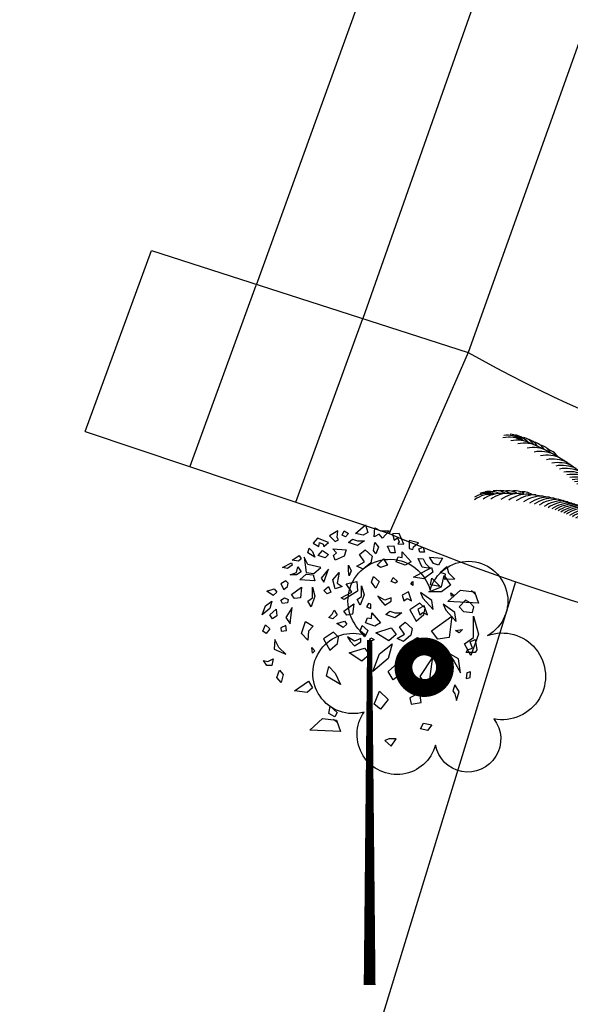
# Model space of a CAD drawing. Extents: x 10915 to 11928, y 9539 to 10230.
# Drawn here: x 11182 to 11186, y 10022 to 10029 of the extents above; entities that cross this region are included whole.
import ezdxf

# ---------------------------------------------------------------- set-up
doc = ezdxf.new("R2010")
doc.units = 0
doc.header["$LTSCALE"] = 25.4
doc.header["$MEASUREMENT"] = 0
for name, color, linetype in [('BUILDING', 2, 'CONTINUOUS'), ('DRAIN', 5, 'CONTINUOUS'), ('GRASS_JOINT', 72, 'CONTINUOUS'), ('ROAD', 1, 'CONTINUOUS'), ('SHOW', 82, 'CONTINUOUS'), ('STEPS', 211, 'CONTINUOUS'), ('TREE', 41, 'CONTINUOUS')]:
    doc.layers.add(name, color=color, linetype=linetype)

# ---------------------------------------------------------------- blocks, each defined once
blk = doc.blocks.new('TRE')
at = {"layer": 'TREE'}
blk.add_lwpolyline([(-0.48, 0.405, -1.418751), (0.337, 0.974, -1.494177), (1.064, 0.402, -1.307683), (1.142, -0.653, -1.27457), (0.405, -0.982, -1.185274), (-0.497, -0.566, -1.350068), (-0.48, 0.405, 0.167231)], format="xyb", dxfattribs=at)
at = {"layer": 'TREE', "const_width": 0.225}
blk.add_lwpolyline([(0, 0, 1), (0.525, 0, 1)], format="xyb", close=True, dxfattribs=at)
blk = doc.blocks.new('GJ')
at = {"layer": 'GRASS_JOINT', "color": 95, "linetype": 'Continuous'}
for p, q in [((0.5898, 2.173), (0.5681, 2.1947)), ((0.1761, 1.7306), (0.1761, 1.7497)), ((-0.1792, 1.4579), (-0.2009, 1.4796))]:
    blk.add_line(p, q, dxfattribs=at)
for points in [[(-0.1733, 2.4768), (-0.1804, 2.4904), (-0.1769, 2.5266), (-0.2229, 2.4994), (-0.191, 2.4677)], [(-0.0224, 2.5613), (-0.0106, 2.5176), (-0.0354, 2.504), (-0.0778, 2.513)], [(-0.2299, 2.4632), (-0.2901, 2.4858), (-0.3149, 2.4586), (-0.283, 2.4405), (-0.2795, 2.4632), (-0.2583, 2.4541), (-0.2547, 2.4405)], [(-0.3361, 2.4314), (-0.3184, 2.4133), (-0.3042, 2.3815), (-0.3432, 2.4042)], [(-0.2618, 2.4178), (-0.2299, 2.3951), (-0.2476, 2.377), (-0.2866, 2.3906)], [(-0.3927, 2.3906), (-0.3821, 2.3724), (-0.3962, 2.3588), (-0.4316, 2.3634)], [(-0.2724, 2.3226), (-0.3432, 2.3407), (-0.3644, 2.3815), (-0.3538, 2.2953), (-0.3113, 2.2908)], [(-0.4351, 2.3498), (-0.4316, 2.3362), (-0.4564, 2.318), (-0.4847, 2.3226)], [(-0.3998, 2.3271), (-0.3821, 2.2999), (-0.4068, 2.2817), (-0.4422, 2.2817), (-0.4068, 2.2953)], [(-0.2547, 2.2409), (-0.2299, 2.3135), (-0.2689, 2.2636)], [(0.3442, 2.3241), (0.3513, 2.2969), (0.3018, 2.2606), (0.2452, 2.2697)], [(-0.4776, 2.2001), (-0.4564, 2.2182), (-0.4528, 2.2364), (-0.467, 2.25), (-0.4953, 2.2319)], [(-0.3149, 2.2817), (-0.3042, 2.25), (-0.3891, 2.2545), (-0.3538, 2.2863)], [(-0.1698, 2.2953), (-0.1804, 2.2364), (-0.1521, 2.2182), (-0.191, 2.2046), (-0.2052, 2.2545)], [(0.415, 2.2787), (0.4503, 2.2243), (0.4008, 2.188), (0.3301, 2.188), (0.4008, 2.2152)], [(-0.5307, 2.2046), (-0.5165, 2.1865), (-0.5377, 2.1684), (-0.5731, 2.191)], [(-0.3785, 2.2137), (-0.3856, 2.1547), (-0.4174, 2.1502), (-0.4351, 2.1729)], [(-0.3184, 2.2137), (-0.3042, 2.1638), (-0.3255, 2.1049), (-0.3432, 2.1366), (-0.3184, 2.1547)], [(-0.2299, 2.2182), (-0.2158, 2.1865), (-0.237, 2.1774), (-0.2547, 2.1956)], [(-0.0452, 2.2217), (-0.0311, 2.1718), (-0.0523, 2.1129), (-0.07, 2.1446), (-0.0452, 2.1627)], [(0.5848, 2.188), (0.606, 2.1245), (0.4362, 2.1336), (0.5069, 2.1971)], [(-0.4953, 2.1411), (-0.4741, 2.1547), (-0.4528, 2.1457), (-0.4564, 2.1275), (-0.4847, 2.123)], [(-0.5448, 2.1366), (-0.5554, 2.0958), (-0.5979, 2.0595), (-0.5802, 2.1094)], [(-0.52, 2.0913), (-0.5165, 2.055), (-0.5413, 2.0368), (-0.5554, 2.0595)], [(-0.4316, 2.1003), (-0.467, 2.0459), (-0.4422, 2.0096), (-0.4387, 2.0459)], [(-0.1981, 2.0867), (-0.1804, 2.0595), (-0.2052, 2.0368), (-0.2264, 2.0459), (-0.2087, 2.064)], [(-0.0879, 2.1216), (-0.095, 2.0627), (-0.1268, 2.0581), (-0.1445, 2.0808)], [(0.2593, 2.0248), (0.3018, 2.061), (0.3088, 2.0973), (0.2805, 2.1245), (0.2239, 2.0882)], [(0.4574, 2.052), (0.4433, 1.934), (0.3796, 1.925), (0.3442, 1.9703)], [(0.5777, 2.052), (0.606, 1.9522), (0.5635, 1.8343), (0.5282, 1.8978), (0.5777, 1.934)], [(-0.5554, 1.9824), (-0.5766, 1.9552), (-0.5943, 1.9688), (-0.5802, 2.0051)], [(-0.4953, 1.9869), (-0.4917, 1.9688), (-0.4634, 1.9733), (-0.467, 2.0005)], [(-0.3149, 1.996), (-0.3396, 1.9688), (-0.3432, 1.9189), (-0.3785, 1.9552), (-0.3573, 2.0232)], [(-0.1404, 2.0252), (-0.1262, 2.007), (-0.1474, 1.9889), (-0.1828, 2.0116)], [(0.1203, 1.9872), (0.1486, 1.9509), (0.1062, 1.9146), (0.0354, 1.9599)], [(-0.5271, 1.9234), (-0.5307, 1.869), (-0.467, 1.8418), (-0.5059, 1.8781)], [(-0.2219, 1.8635), (-0.1794, 1.8998), (-0.1724, 1.9361), (-0.2007, 1.9633), (-0.2573, 1.927)], [(0.2239, 1.9068), (0.2664, 1.934), (0.3088, 1.9159), (0.3018, 1.8796), (0.2452, 1.8705)], [(-0.3219, 1.8781), (-0.3042, 1.86), (-0.3184, 1.8463)], [(-0.0283, 1.8749), (0, 1.8386), (-0.0425, 1.8023), (-0.1132, 1.8477)], [(0.1249, 1.8978), (0.1036, 1.8161), (0.0187, 1.7436), (0.0541, 1.8433)], [(-0.5377, 1.8146), (-0.5448, 1.7783), (-0.5731, 1.7783), (-0.5908, 1.8055), (-0.566, 1.801)], [(0.3513, 1.8252), (0.2805, 1.7163), (0.3301, 1.6438), (0.3371, 1.7163)], [(-0.2267, 1.7723), (-0.1913, 1.736), (-0.163, 1.6725), (-0.2409, 1.7179)], [(0.1744, 1.8071), (0.1815, 1.7345), (0.1319, 1.6982), (0.1036, 1.7436)], [(-0.5024, 1.7511), (-0.4811, 1.7284), (-0.4917, 1.6831), (-0.5165, 1.7103)], [(-0.3399, 1.6906), (-0.3187, 1.6544), (-0.347, 1.6271), (-0.4177, 1.6362)], [(0.1036, 1.5894), (0.0612, 1.5349), (0.0258, 1.5621), (0.0541, 1.6347)], [(0.2239, 1.5984), (0.231, 1.5621), (0.2876, 1.5712), (0.2805, 1.6256)], [(-0.2193, 1.5515), (-0.1804, 1.5153), (-0.1946, 1.4926), (-0.2264, 1.5107)], [(-0.1842, 1.4729), (-0.163, 1.4095), (-0.3328, 1.4185), (-0.2621, 1.482)]]:
    blk.add_lwpolyline(points, close=True, dxfattribs=at)
at = {"layer": 'GRASS_JOINT', "color": 61, "linetype": 'Continuous'}
for points in [[(-0.1415, 2.5266), (-0.1167, 2.513), (-0.1344, 2.4949), (-0.1521, 2.504)], [(0.1097, 2.5266), (0.0708, 2.4858), (0.0531, 2.5085), (0.0248, 2.4949), (0.0283, 2.5448), (0.0601, 2.5266)], [(-0.0283, 2.4722), (-0.0672, 2.445), (-0.1167, 2.4632), (-0.0955, 2.4813), (-0.0672, 2.4722)], [(0.19, 2.4535), (0.1636, 2.5121), (0.1268, 2.5104), (0.1365, 2.475), (0.155, 2.4886), (0.1636, 2.4671), (0.1565, 2.455)], [(0.2397, 2.4231), (0.2443, 2.4378), (0.2725, 2.4609), (0.2207, 2.4742), (0.2208, 2.4292)], [(-0.2052, 2.4269), (-0.1309, 2.4223), (-0.1415, 2.3861), (-0.191, 2.3634), (-0.2016, 2.3906), (-0.184, 2.4042)], [(-0.0248, 2.4223), (0.0142, 2.3861), (0.0071, 2.3498), (-0.0354, 2.3135), (-0.0708, 2.3316), (-0.0283, 2.3543), (-0.0566, 2.3951)], [(0.0283, 2.4632), (0.0495, 2.4359), (0.0354, 2.3997), (0.0212, 2.4178)], [(0.1355, 2.444), (0.1419, 2.4054), (0.1166, 2.4051), (0.0987, 2.4422)], [(0.2975, 2.4359), (0.3054, 2.4088), (0.28, 2.4084), (0.2739, 2.4274)], [(0.0778, 2.3724), (0.0991, 2.3362), (0.0601, 2.3226), (0.0425, 2.3362)], [(0.1819, 2.4104), (0.2312, 2.3546), (0.1981, 2.3365), (0.147, 2.3555), (0.1588, 2.3822), (0.1809, 2.3793)], [(0.3391, 2.3174), (0.2923, 2.3256), (0.2701, 2.3735), (0.2979, 2.3713), (0.3115, 2.3449)], [(0.4063, 2.3761), (0.3836, 2.3369), (0.3565, 2.3448), (0.3329, 2.3812)], [(-0.1167, 2.3362), (-0.1026, 2.3044), (-0.1132, 2.2772), (-0.1167, 2.3044)], [(0.4751, 2.2583), (0.4187, 2.2569), (0.4222, 2.2855), (0.3926, 2.2959), (0.4304, 2.3286), (0.4401, 2.2933)], [(0.0212, 2.2727), (0.0531, 2.2455), (0.0354, 2.2092), (0.0106, 2.2409)], [(0.1309, 2.2681), (0.1557, 2.2455), (0.145, 2.2364), (0.1203, 2.2455)], [(0.3467, 2.2636), (0.3927, 2.2182), (0.3396, 2.2273)], [(-0.0708, 2.2455), (-0.0672, 2.191), (-0.1415, 2.1457), (-0.1592, 2.1547), (-0.0991, 2.1865), (-0.1309, 2.2319)], [(0.2406, 2.2455), (0.2406, 2.2228), (0.23, 2.2319)], [(0.0601, 2.1411), (0.0849, 2.1139), (0.1203, 2.1366), (0.1203, 2.1547), (0.0849, 2.1411), (0.046, 2.1638)], [(0.2335, 2.1378), (0.2158, 2.1877), (0.1804, 2.1696), (0.1911, 2.1378), (0.2087, 2.1514)], [(0.3532, 2.0891), (0.3462, 2.1389), (0.2825, 2.1843), (0.2966, 2.1526)], [(0.4528, 2.182), (0.4705, 2.1684), (0.4564, 2.1638)], [(0.559, 2.1275), (0.5342, 2.1411), (0.4988, 2.1049), (0.5236, 2.0776), (0.5731, 2.0731), (0.5802, 2.1049)], [(0.0071, 2.1185), (-0.0071, 2.123), (-0.0177, 2.1049), (0.0071, 2.0958)], [(0.3219, 2.0595), (0.3042, 2.1094), (0.2689, 2.0913), (0.2795, 2.0595), (0.2972, 2.0731)], [(0.4811, 2.0232), (0.4741, 2.0731), (0.4104, 2.1185), (0.4245, 2.0867)], [(0.012, 2.0708), (0.0613, 2.0151), (0.0282, 1.9969), (-0.0229, 2.0159), (-0.0111, 2.0427), (0.011, 2.0398)], [(0.1796, 2.0704), (0.1407, 2.0431), (0.0912, 2.0613), (0.1124, 2.0794), (0.1407, 2.0704)], [(-0.0414, 2.0003), (-0.0095, 1.9731), (-0.0272, 1.9368), (-0.052, 1.9685)], [(0.1986, 2.0196), (0.2375, 1.9833), (0.2304, 1.947), (0.188, 1.9107), (0.1526, 1.9289), (0.1951, 1.9515), (0.1668, 1.9924)], [(0.5165, 1.9779), (0.4988, 1.9597), (0.4776, 1.9733)], [(-0.1088, 1.9138), (-0.084, 1.8866), (-0.0487, 1.9093), (-0.0487, 1.9274), (-0.084, 1.9138), (-0.123, 1.9365)], [(0.0071, 1.9325), (0.0248, 1.9234), (0.0142, 1.9144), (0, 1.9189)], [(0.559, 1.9098), (0.5873, 1.9234), (0.5979, 1.8645), (0.5873, 1.8509), (0.5377, 1.8509), (0.5448, 1.8645), (0.5731, 1.8736)], [(0.5059, 1.7375), (0.4953, 1.8146), (0.4387, 1.8463), (0.4705, 1.801)], [(0.5413, 1.7375), (0.5377, 1.7058), (0.559, 1.7103), (0.5625, 1.742)], [(0.4847, 1.5833), (0.4988, 1.6332), (0.4741, 1.6695), (0.4634, 1.6377), (0.4741, 1.6196)], [(0.3007, 1.4563), (0.3467, 1.4472), (0.3219, 1.4155), (0.283, 1.4246)], [(0.1203, 1.3293), (0.1486, 1.3701), (0.1097, 1.3701), (0.0849, 1.3611)]]:
    blk.add_lwpolyline(points, close=True, dxfattribs=at)
at = {"layer": 'GRASS_JOINT', "color": 65}
blk.add_lwpolyline([(0, 1.9189, 0.0281, 0.0656, 0), (0, 0, 0.0281, 0.0281, 0)], format="xyseb", dxfattribs=at)
blk = doc.blocks.new('SH')
at = {"layer": 'SHOW', "color": 95}
for points in [[(-0.2542, 3.0501, 0.176572), (-0.0942, 2.0299, 0.172595)], [(-0.0079, 3.0578, 0.167579), (-0.0737, 2.077, 0.164174)], [(0.0079, 3.0578, -0.167579), (0.0737, 2.077, -0.167579)], [(0.2542, 3.0501, -0.176572), (0.0942, 2.0299, -0.176572)], [(-0.9433, 2.6095, -0.179695), (-0.1139, 1.966, -0.174784)], [(0.9433, 2.6095, 0.179695), (0.1139, 1.966, 0.179695)], [(-1.1615, 2.1891, -0.183867), (-0.1224, 1.9232, -0.179769)], [(1.1615, 2.1891, 0.183867), (0.1224, 1.9232, 0.183867)]]:
    blk.add_lwpolyline(points, format="xyb", dxfattribs=at)
at = {"layer": 'SHOW', "color": 57}
for points in [[(-0.1014, 0, 0.072971), (-0.1224, 1.9232, 0.072971)], [(0.1014, 0, -0.08023), (0.1224, 1.9232)]]:
    blk.add_lwpolyline(points, format="xyb", dxfattribs=at)
blk.add_lwpolyline([(-0.1014, 0), (0.1014, 0)], dxfattribs=at)
at = {"layer": 'SHOW', "color": 95}
for centre, radius, start, end in [((-0.0286, 2.9167), 0.2445, 140.43454, 176.83297), ((-0.1047, 3.0364), 0.1654, 157.79477, 195.29907), ((-0.0201, 2.9793), 0.2445, 140.43454, 176.83297), ((-0.0705, 3.0246), 0.1926, 144.5332, 184.06617), ((-0.2068, 2.9408), 0.2445, 14.92189, 51.32032), ((0.1858, 2.8812), 0.2445, 128.67968, 165.07811), ((0.1835, 2.9811), 0.2272, 156.26029, 183.58591), ((-0.1668, 2.9954), 0.1926, 7.68869, 47.22166), ((-0.1858, 2.8812), 0.2445, 14.92189, 51.32032), ((0.1357, 3.0139), 0.1654, 146.03991, 183.54422), ((0.2068, 2.9408), 0.2445, 128.67968, 165.07811), ((0.1668, 2.9954), 0.1926, 132.77834, 172.31131), ((-0.1357, 3.0139), 0.1654, 356.45578, 33.96009), ((-0.1835, 2.9811), 0.2272, 356.41409, 23.73971), ((0.0201, 2.9793), 0.2445, 3.16703, 39.56546), ((0.0286, 2.9167), 0.2445, 3.16703, 39.56546), ((0.0705, 3.0246), 0.1926, 355.93383, 35.4668), ((0.1047, 3.0364), 0.1654, 344.70093, 22.20523), ((-0.1684, 2.9699), 0.1204, 164.42857, 208.14909), ((-0.0512, 3.0141), 0.2272, 168.01515, 195.34077), ((-0.034, 2.8598), 0.2445, 140.43454, 176.83297), ((0.1689, 2.8266), 0.2445, 128.67968, 165.07811), ((0.0597, 2.9618), 0.1204, 152.67371, 196.39423), ((-0.1689, 2.8266), 0.2445, 14.92189, 51.32032), ((-0.0597, 2.9618), 0.1204, 343.60577, 27.32629), ((0.034, 2.8598), 0.2445, 3.16703, 39.56546), ((0.0512, 3.0141), 0.2272, 344.65923, 11.98485), ((0.1684, 2.9699), 0.1204, 331.85091, 15.57143), ((-0.1716, 2.9363), 0.1204, 164.42857, 208.14909), ((-0.0378, 2.7846), 0.2445, 140.43454, 176.83297), ((0.1499, 2.7538), 0.2445, 128.67968, 165.07811), ((0.0357, 2.8775), 0.1204, 152.67371, 196.39423), ((0.0498, 2.9296), 0.1204, 152.67371, 196.39423), ((-0.1499, 2.7538), 0.2445, 14.92189, 51.32032), ((-0.0498, 2.9296), 0.1204, 343.60577, 27.32629), ((-0.0357, 2.8775), 0.1204, 343.60577, 27.32629), ((0.0378, 2.7846), 0.2445, 3.16703, 39.56546), ((0.1716, 2.9363), 0.1204, 331.85091, 15.57143), ((-0.1784, 2.8317), 0.1204, 164.42857, 208.14909), ((-0.1748, 2.8825), 0.1204, 164.42857, 208.14909), ((-0.0381, 2.7244), 0.2445, 140.43454, 176.83297), ((0.1373, 2.6949), 0.2445, 128.67968, 165.07811), ((0.0218, 2.8285), 0.1204, 152.67371, 196.39423), ((-0.1373, 2.6949), 0.2445, 14.92189, 51.32032), ((-0.0218, 2.8285), 0.1204, 343.60577, 27.32629), ((0.0381, 2.7244), 0.2445, 3.16703, 39.56546), ((0.1748, 2.8825), 0.1204, 331.85091, 15.57143), ((0.1784, 2.8317), 0.1204, 331.85091, 15.57143), ((-0.1756, 2.7695), 0.1204, 164.42857, 208.14909), ((-0.0363, 2.6697), 0.2445, 140.43454, 176.83297), ((0.1205, 2.5874), 0.2445, 128.67968, 165.07811), ((0.0119, 2.767), 0.1204, 152.67371, 196.39423), ((0.1279, 2.641), 0.2445, 128.67968, 165.07811), ((-0.1279, 2.641), 0.2445, 14.92189, 51.32032), ((-0.1205, 2.5874), 0.2445, 14.92189, 51.32032), ((-0.0119, 2.767), 0.1204, 343.60577, 27.32629), ((0.0363, 2.6697), 0.2445, 3.16703, 39.56546), ((0.1756, 2.7695), 0.1204, 331.85091, 15.57143), ((-0.0326, 2.6157), 0.2445, 140.43454, 176.83297), ((-0.0279, 2.5694), 0.2445, 140.43454, 176.83297), ((0.1157, 2.5411), 0.2445, 128.67968, 165.07811), ((-0.1157, 2.5411), 0.2445, 14.92189, 51.32032), ((0.0279, 2.5694), 0.2445, 3.16703, 39.56546), ((0.0326, 2.6157), 0.2445, 3.16703, 39.56546), ((-1.0027, 2.4717), 0.1654, 46.15511, 83.65941), ((-1.0087, 2.414), 0.2272, 46.11342, 73.43904), ((-0.0233, 2.5343), 0.2445, 140.43454, 176.83297), ((-0.0177, 2.4979), 0.2445, 140.43454, 176.83297), ((0.1111, 2.469), 0.2445, 128.67968, 165.07811), ((0.113, 2.5058), 0.2445, 128.67968, 165.07811), ((-0.113, 2.5058), 0.2445, 14.92189, 51.32032), ((-0.1111, 2.469), 0.2445, 14.92189, 51.32032), ((0.0177, 2.4979), 0.2445, 3.16703, 39.56546), ((0.0233, 2.5343), 0.2445, 3.16703, 39.56546), ((1.0087, 2.414), 0.2272, 106.56096, 133.88658), ((1.0027, 2.4717), 0.1654, 96.34059, 133.84489), ((-0.9929, 2.3701), 0.2445, 64.62122, 101.01965), ((-1.0087, 2.4359), 0.1926, 57.38802, 96.92099), ((-0.934, 2.3476), 0.2445, 64.62122, 101.01965), ((-0.8814, 2.3251), 0.2445, 64.62122, 101.01965), ((-0.9139, 2.4959), 0.1204, 33.30509, 77.02561), ((-0.8829, 2.4826), 0.1204, 33.30509, 77.02561), ((-0.834, 2.4597), 0.1204, 33.30509, 77.02561), ((-0.0109, 2.4601), 0.2445, 140.43454, 176.83297), ((-0.0049, 2.4303), 0.2445, 140.43454, 176.83297), ((0.11, 2.4002), 0.2445, 128.67968, 165.07811), ((0.1101, 2.4306), 0.2445, 128.67968, 165.07811), ((0.1104, 2.3701), 0.2445, 128.67968, 165.07811), ((-0.1104, 2.3701), 0.2445, 14.92189, 51.32032), ((-0.1101, 2.4306), 0.2445, 14.92189, 51.32032), ((-0.11, 2.4002), 0.2445, 14.92189, 51.32032), ((0.0049, 2.4303), 0.2445, 3.16703, 39.56546), ((0.0109, 2.4601), 0.2445, 3.16703, 39.56546), ((0.834, 2.4597), 0.1204, 102.97439, 146.69491), ((0.8814, 2.3251), 0.2445, 78.98035, 115.37878), ((0.8829, 2.4826), 0.1204, 102.97439, 146.69491), ((0.9139, 2.4959), 0.1204, 102.97439, 146.69491), ((0.934, 2.3476), 0.2445, 78.98035, 115.37878), ((0.9929, 2.3701), 0.2445, 78.98035, 115.37878), ((1.0087, 2.4359), 0.1926, 83.07901, 122.61198), ((-0.8135, 2.2926), 0.2445, 64.62122, 101.01965), ((-0.7605, 2.2641), 0.2445, 64.62122, 101.01965), ((-0.7877, 2.4386), 0.1204, 33.30509, 77.02561), ((-0.7344, 2.4064), 0.1204, 33.30509, 77.02561), ((0.0017, 2.4009), 0.2445, 140.43454, 176.83297), ((0.0074, 2.3778), 0.2445, 140.43454, 176.83297), ((0.0135, 2.3545), 0.2445, 140.43454, 176.83297), ((0.0195, 2.3325), 0.2445, 140.43454, 176.83297), ((0.1112, 2.3463), 0.2445, 128.67968, 165.07811), ((0.1124, 2.3222), 0.2445, 128.67968, 165.07811), ((0.1139, 2.2995), 0.2445, 128.67968, 165.07811), ((-0.1139, 2.2995), 0.2445, 14.92189, 51.32032), ((-0.1124, 2.3222), 0.2445, 14.92189, 51.32032), ((-0.1112, 2.3463), 0.2445, 14.92189, 51.32032), ((-0.0195, 2.3325), 0.2445, 3.16703, 39.56546), ((-0.0135, 2.3545), 0.2445, 3.16703, 39.56546), ((-0.0074, 2.3778), 0.2445, 3.16703, 39.56546), ((-0.0017, 2.4009), 0.2445, 3.16703, 39.56546), ((0.7344, 2.4064), 0.1204, 102.97439, 146.69491), ((0.7605, 2.2641), 0.2445, 78.98035, 115.37878), ((0.7877, 2.4386), 0.1204, 102.97439, 146.69491), ((0.8135, 2.2926), 0.2445, 78.98035, 115.37878), ((-0.7132, 2.2364), 0.2445, 64.62122, 101.01965), ((-0.6676, 2.2073), 0.2445, 64.62122, 101.01965), ((-0.6292, 2.1811), 0.2445, 64.62122, 101.01965), ((0.0258, 2.3112), 0.2445, 140.43454, 176.83297), ((0.032, 2.291), 0.2445, 140.43454, 176.83297), ((0.04, 2.2666), 0.2445, 140.43454, 176.83297), ((0.1157, 2.2774), 0.2445, 128.67968, 165.07811), ((0.1177, 2.2563), 0.2445, 128.67968, 165.07811), ((0.1205, 2.2308), 0.2445, 128.67968, 165.07811), ((-0.1205, 2.2308), 0.2445, 14.92189, 51.32032), ((-0.1177, 2.2563), 0.2445, 14.92189, 51.32032), ((-0.1157, 2.2774), 0.2445, 14.92189, 51.32032), ((-0.04, 2.2666), 0.2445, 3.16703, 39.56546), ((-0.032, 2.291), 0.2445, 3.16703, 39.56546), ((-0.0258, 2.3112), 0.2445, 3.16703, 39.56546), ((0.6292, 2.1811), 0.2445, 78.98035, 115.37878), ((0.6676, 2.2073), 0.2445, 78.98035, 115.37878), ((0.7132, 2.2364), 0.2445, 78.98035, 115.37878), ((-0.6005, 2.1603), 0.2445, 64.62122, 101.01965), ((-0.5713, 2.1379), 0.2445, 64.62122, 101.01965), ((-0.5413, 2.1139), 0.2445, 64.62122, 101.01965), ((-0.518, 2.0943), 0.2445, 64.62122, 101.01965), ((0.0473, 2.2453), 0.2445, 140.43454, 176.83297), ((0.0563, 2.2204), 0.2445, 140.43454, 176.83297), ((0.0627, 2.2034), 0.2445, 140.43454, 176.83297), ((0.0705, 2.1838), 0.2445, 140.43454, 176.83297), ((0.1233, 2.2085), 0.2445, 128.67968, 165.07811), ((0.1271, 2.1823), 0.2445, 128.67968, 165.07811), ((0.1299, 2.1643), 0.2445, 128.67968, 165.07811), ((-0.1299, 2.1643), 0.2445, 14.92189, 51.32032), ((-0.1271, 2.1823), 0.2445, 14.92189, 51.32032), ((-0.1233, 2.2085), 0.2445, 14.92189, 51.32032), ((-0.0705, 2.1838), 0.2445, 3.16703, 39.56546), ((-0.0627, 2.2034), 0.2445, 3.16703, 39.56546), ((-0.0563, 2.2204), 0.2445, 3.16703, 39.56546), ((-0.0473, 2.2453), 0.2445, 3.16703, 39.56546), ((0.518, 2.0943), 0.2445, 78.98035, 115.37878), ((0.5413, 2.1139), 0.2445, 78.98035, 115.37878), ((0.5713, 2.1379), 0.2445, 78.98035, 115.37878), ((0.6005, 2.1603), 0.2445, 78.98035, 115.37878), ((-0.4954, 2.0745), 0.2445, 64.62122, 101.01965), ((-0.4777, 2.0585), 0.2445, 64.62122, 101.01965), ((-0.4601, 2.042), 0.2445, 64.62122, 101.01965), ((-0.4438, 2.0262), 0.2445, 64.62122, 101.01965), ((0.0787, 2.1637), 0.2445, 140.43454, 176.83297), ((0.0856, 2.1475), 0.2445, 140.43454, 176.83297), ((0.093, 2.1306), 0.2445, 140.43454, 176.83297), ((0.0998, 2.1158), 0.2445, 140.43454, 176.83297), ((0.1335, 2.1435), 0.2445, 128.67968, 165.07811), ((0.1374, 2.1222), 0.2445, 128.67968, 165.07811), ((0.1409, 2.1049), 0.2445, 128.67968, 165.07811), ((0.1447, 2.0869), 0.2445, 128.67968, 165.07811), ((-0.1447, 2.0869), 0.2445, 14.92189, 51.32032), ((-0.1409, 2.1049), 0.2445, 14.92189, 51.32032), ((-0.1374, 2.1222), 0.2445, 14.92189, 51.32032), ((-0.1335, 2.1435), 0.2445, 14.92189, 51.32032), ((-0.0998, 2.1158), 0.2445, 3.16703, 39.56546), ((-0.093, 2.1306), 0.2445, 3.16703, 39.56546), ((-0.0856, 2.1475), 0.2445, 3.16703, 39.56546), ((-0.0787, 2.1637), 0.2445, 3.16703, 39.56546), ((0.4438, 2.0262), 0.2445, 78.98035, 115.37878), ((0.4601, 2.042), 0.2445, 78.98035, 115.37878), ((0.4777, 2.0585), 0.2445, 78.98035, 115.37878), ((0.4954, 2.0745), 0.2445, 78.98035, 115.37878), ((-1.1098, 1.9501), 0.2445, 88.53307, 124.9315), ((-1.1509, 2.004), 0.1926, 81.29987, 120.83284), ((-1.16, 2.0391), 0.1654, 70.06696, 107.57127), ((-1.0468, 1.9535), 0.2445, 88.53307, 124.9315), ((-1.142, 1.9839), 0.2272, 70.02527, 97.35089), ((-0.9896, 1.9543), 0.2445, 88.53307, 124.9315), ((-1.0885, 2.0972), 0.1204, 57.21694, 100.93746), ((-1.0548, 2.0976), 0.1204, 57.21694, 100.93746), ((-0.9144, 1.952), 0.2445, 88.53307, 124.9315), ((-1.0009, 2.0965), 0.1204, 57.21694, 100.93746), ((-0.9499, 2.096), 0.1204, 57.21694, 100.93746), ((-0.8882, 2.0881), 0.1204, 57.21694, 100.93746), ((-0.428, 2.0105), 0.2445, 64.62122, 101.01965), ((-0.4133, 1.9954), 0.2445, 64.62122, 101.01965), ((-0.3956, 1.9767), 0.2445, 64.62122, 101.01965), ((-0.3804, 1.9601), 0.2445, 64.62122, 101.01965), ((0.1084, 2.0973), 0.2445, 140.43454, 176.83297), ((0.1173, 2.079), 0.2445, 140.43454, 176.83297), ((0.1483, 2.071), 0.2445, 128.67968, 165.07811), ((0.153, 2.0511), 0.2445, 128.67968, 165.07811), ((0.158, 2.0314), 0.2445, 128.67968, 165.07811), ((-0.158, 2.0314), 0.2445, 14.92189, 51.32032), ((-0.153, 2.0511), 0.2445, 14.92189, 51.32032), ((-0.1483, 2.071), 0.2445, 14.92189, 51.32032), ((-0.1173, 2.079), 0.2445, 3.16703, 39.56546), ((-0.1084, 2.0973), 0.2445, 3.16703, 39.56546), ((0.3804, 1.9601), 0.2445, 78.98035, 115.37878), ((0.3956, 1.9767), 0.2445, 78.98035, 115.37878), ((0.4133, 1.9954), 0.2445, 78.98035, 115.37878), ((0.428, 2.0105), 0.2445, 78.98035, 115.37878), ((0.8882, 2.0881), 0.1204, 79.06254, 122.78306), ((0.9499, 2.096), 0.1204, 79.06254, 122.78306), ((0.9144, 1.952), 0.2445, 55.0685, 91.46693), ((1.0009, 2.0965), 0.1204, 79.06254, 122.78306), ((0.9896, 1.9543), 0.2445, 55.0685, 91.46693), ((1.0548, 2.0976), 0.1204, 79.06254, 122.78306), ((1.0885, 2.0972), 0.1204, 79.06254, 122.78306), ((1.0468, 1.9535), 0.2445, 55.0685, 91.46693), ((1.142, 1.9839), 0.2272, 82.64911, 109.97473), ((1.16, 2.0391), 0.1654, 72.42873, 109.93304), ((1.1098, 1.9501), 0.2445, 55.0685, 91.46693), ((1.1509, 2.004), 0.1926, 59.16716, 98.70013), ((-0.8544, 1.9475), 0.2445, 88.53307, 124.9315), ((-0.7999, 1.9413), 0.2445, 88.53307, 124.9315), ((-0.7464, 1.9332), 0.2445, 88.53307, 124.9315), ((-0.7007, 1.9248), 0.2445, 88.53307, 124.9315), ((-0.666, 1.9174), 0.2445, 88.53307, 124.9315), ((-0.6303, 1.9088), 0.2445, 88.53307, 124.9315), ((-0.5931, 1.899), 0.2445, 88.53307, 124.9315), ((-0.5639, 1.8906), 0.2445, 88.53307, 124.9315), ((-0.5351, 1.8816), 0.2445, 88.53307, 124.9315), ((-0.3629, 1.9403), 0.2445, 64.62122, 101.01965), ((-0.351, 1.9265), 0.2445, 64.62122, 101.01965), ((-0.3375, 1.9104), 0.2445, 64.62122, 101.01965), ((-0.3238, 1.8936), 0.2445, 64.62122, 101.01965), ((-0.3128, 1.8797), 0.2445, 64.62122, 101.01965), ((0.4083, 1.8397), 0.5373, 141.61659, 171.06577), ((-0.4083, 1.8397), 0.5373, 8.93423, 38.38341), ((0.3128, 1.8797), 0.2445, 78.98035, 115.37878), ((0.3238, 1.8936), 0.2445, 78.98035, 115.37878), ((0.3375, 1.9104), 0.2445, 78.98035, 115.37878), ((0.351, 1.9265), 0.2445, 78.98035, 115.37878), ((0.3629, 1.9403), 0.2445, 78.98035, 115.37878), ((0.5351, 1.8816), 0.2445, 55.0685, 91.46693), ((0.5639, 1.8906), 0.2445, 55.0685, 91.46693), ((0.5931, 1.899), 0.2445, 55.0685, 91.46693), ((0.6303, 1.9088), 0.2445, 55.0685, 91.46693), ((0.666, 1.9174), 0.2445, 55.0685, 91.46693), ((0.7007, 1.9248), 0.2445, 55.0685, 91.46693), ((0.7464, 1.9332), 0.2445, 55.0685, 91.46693), ((0.7999, 1.9413), 0.2445, 55.0685, 91.46693), ((0.8544, 1.9475), 0.2445, 55.0685, 91.46693), ((-0.5125, 1.8741), 0.2445, 88.53307, 124.9315), ((-0.4898, 1.8662), 0.2445, 88.53307, 124.9315), ((-0.4684, 1.8583), 0.2445, 88.53307, 124.9315), ((-0.4477, 1.8504), 0.2445, 88.53307, 124.9315), ((-0.4281, 1.8426), 0.2445, 88.53307, 124.9315), ((-0.4044, 1.8327), 0.2445, 88.53307, 124.9315), ((-0.3837, 1.8236), 0.2445, 88.53307, 124.9315), ((-0.3596, 1.8126), 0.2445, 88.53307, 124.9315), ((-0.3432, 1.8049), 0.2445, 88.53307, 124.9315), ((-0.3016, 1.8652), 0.2445, 64.62122, 101.01965), ((-0.2917, 1.8521), 0.2445, 64.62122, 101.01965), ((-0.2796, 1.8357), 0.2445, 64.62122, 101.01965), ((-0.2678, 1.8191), 0.2445, 64.62122, 101.01965), ((0.2678, 1.8191), 0.2445, 78.98035, 115.37878), ((0.2796, 1.8357), 0.2445, 78.98035, 115.37878), ((0.2917, 1.8521), 0.2445, 78.98035, 115.37878), ((0.3016, 1.8652), 0.2445, 78.98035, 115.37878), ((0.3432, 1.8049), 0.2445, 55.0685, 91.46693), ((0.3596, 1.8126), 0.2445, 55.0685, 91.46693), ((0.3837, 1.8236), 0.2445, 55.0685, 91.46693), ((0.4044, 1.8327), 0.2445, 55.0685, 91.46693), ((0.4281, 1.8426), 0.2445, 55.0685, 91.46693), ((0.4477, 1.8504), 0.2445, 55.0685, 91.46693), ((0.4684, 1.8583), 0.2445, 55.0685, 91.46693), ((0.4898, 1.8662), 0.2445, 55.0685, 91.46693), ((0.5125, 1.8741), 0.2445, 55.0685, 91.46693), ((-0.3243, 1.7956), 0.2445, 88.53307, 124.9315), ((-0.305, 1.7857), 0.2445, 88.53307, 124.9315), ((-0.2893, 1.7776), 0.2445, 88.53307, 124.9315), ((-0.2731, 1.7688), 0.2445, 88.53307, 124.9315), ((-0.2589, 1.7609), 0.2445, 88.53307, 124.9315), ((-0.2411, 1.7508), 0.2445, 88.53307, 124.9315), ((-0.2236, 1.7404), 0.2445, 88.53307, 124.9315), ((0.2236, 1.7404), 0.2445, 55.0685, 91.46693), ((0.2411, 1.7508), 0.2445, 55.0685, 91.46693), ((0.2589, 1.7609), 0.2445, 55.0685, 91.46693), ((0.2731, 1.7688), 0.2445, 55.0685, 91.46693), ((0.2893, 1.7776), 0.2445, 55.0685, 91.46693), ((0.305, 1.7857), 0.2445, 55.0685, 91.46693), ((0.3243, 1.7956), 0.2445, 55.0685, 91.46693)]:
    blk.add_arc(centre, radius, start, end, dxfattribs=at)
at = {"layer": 'SHOW', "color": 57}
for centre, radius, start, end in [((1.8861, 1.8767), 1.9287, 171.48783, 186.62315), ((-2.9418, 1.8754), 2.9802, 355.78564, 5.42563), ((-17.5855, 1.8221), 17.5874, 359.10918, 0.89082), ((-8.3657, 0.9434), 8.331, 353.49793, 7.32611), ((-8.3657, 0.9434), 8.351, 353.51357, 7.58726), ((8.3657, 0.9434), 8.351, 172.648, 186.48643), ((8.3657, 0.9434), 8.331, 173.043, 186.50207)]:
    blk.add_arc(centre, radius, start, end, dxfattribs=at)

msp = doc.modelspace()

# ---------------------------------------------------------------- linework, layer by layer
at = {"layer": 'BUILDING'}
for points in [[(11189.4775, 10037.8058), (11185.3375, 10026.2158)], [(11182.6705, 10025.6658), (11183.1315, 10026.9258)], [(11183.1315, 10026.9258), (11185.3375, 10026.2158)], [(11183.4005, 10025.4258), (11183.8615, 10026.6858)], [(11184.1366, 10025.1741), (11184.6026, 10026.4523)], [(11185.3375, 10026.2158), (11184.7875, 10024.9558)], [(11182.6705, 10025.6658), (11184.7875, 10024.9558)]]:
    msp.add_lwpolyline(points, dxfattribs=at)
msp.add_lwpolyline([(11185.3375, 10026.2158, 0.182616), (11192.1215, 10025.1858, 0.202976), (11195.7685, 10028.3058, 0.282882), (11195.2355, 10034.7058, 0.177381), (11189.4775, 10037.8058)], format="xyb", dxfattribs=at)
at = {"layer": 'DRAIN'}
msp.add_lwpolyline([(11184.7875, 10024.9558, 0.118394), (11191.2666, 10023.8953)], format="xyb", dxfattribs=at)
at = {"layer": 'ROAD'}
msp.add_lwpolyline([(11185.6664, 10024.6205), (11176.9737, 9996.2841), (11176.2592, 9989.332), (11174.6289, 9973.1508), (11174.5638, 9972.0238)], dxfattribs=at)
at = {"layer": 'STEPS'}
for points in [[(11188.0509, 10038.26), (11183.8615, 10026.6858)], [(11188.6935, 10038.0555), (11184.6026, 10026.4523)]]:
    msp.add_lwpolyline(points, dxfattribs=at)

# ---------------------------------------------------------------- block references
at = {"layer": 'GRASS_JOINT', "xscale": 1.25, "yscale": 1.25, "zscale": 1.25}
msp.add_blockref('GJ', (11184.6505, 10021.8158), dxfattribs=at)
at = {"layer": 'SHOW', "color": 32, "xscale": 0.9375, "yscale": 0.9375, "zscale": 0.9375}
msp.add_blockref('SH', (11186.5525, 10023.1758), dxfattribs=at)
at = {"layer": 'TREE', "linetype": 'ByBlock', "xscale": 0.5509704984781313, "yscale": 0.5509704984781313, "zscale": 0.5509704984781313}
msp.add_blockref('TRE', (11184.8859, 10024.0258), dxfattribs=at)

doc.saveas('drawing.dxf')
